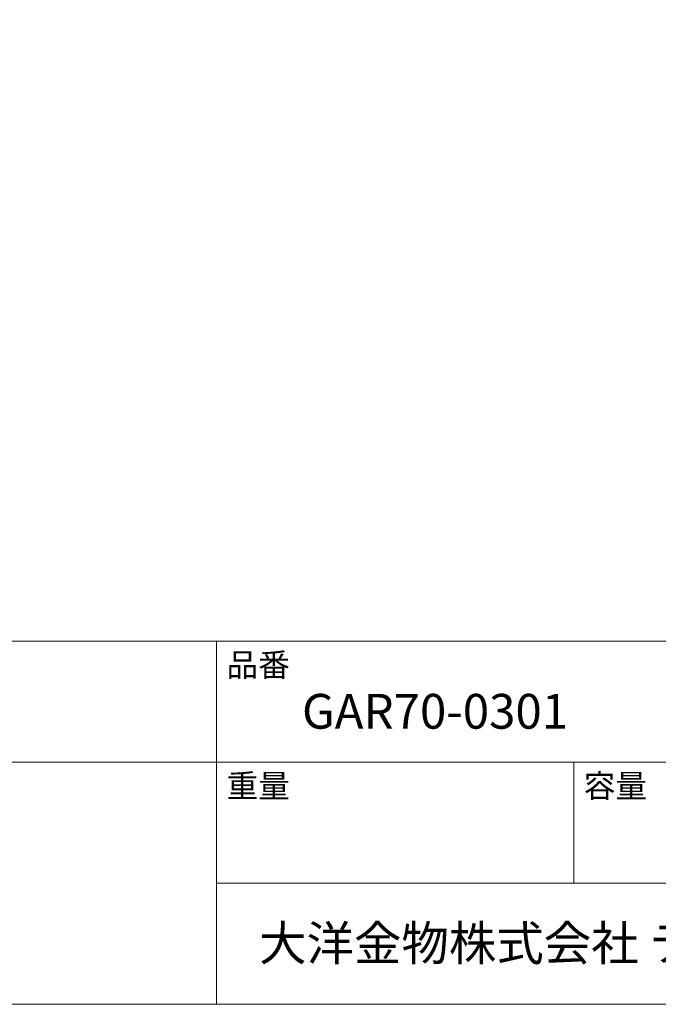
# Model space of a CAD drawing. Units: millimetres. Extents: x -975 to 975, y -1428 to 1406.
# Drawn here: x 84 to 532, y -1394 to -702 of the extents above; entities that cross this region are included whole.
import ezdxf

# ---------------------------------------------------------------- set-up
doc = ezdxf.new("R2010")
doc.units = ezdxf.units.MM
doc.header["$LTSCALE"] = 50.8
doc.layers.add('template', color=7, linetype='Continuous')
doc.styles.add('ＭＳ ゴシック', font='txt', dxfattribs={"bigfont": 'ＭＳ ゴシック'})

msp = doc.modelspace()

# ---------------------------------------------------------------- linework, layer by layer
at = {"layer": 'template', "color": 7, "linetype": 'Continuous', "lineweight": 5}
for p, q in [((975, -1139), (-975, -1139)), ((222, -1394), (222, -1139)), ((975, -1224), (-975, -1224)), ((473, -1309), (473, -1224)), ((975, -1309), (222, -1309))]:
    msp.add_line(p, q, dxfattribs=at)
at = {"layer": 'template', "color": 7, "linetype": 'Continuous', "lineweight": 5, "flags": 128}
msp.add_lwpolyline([(975, 1406), (-975, 1406), (-975, -1394), (975, -1394), (975, 1406)], dxfattribs=at)

# ---------------------------------------------------------------- texts
at = {"layer": 'template', "color": 7, "attachment_point": 1, "line_spacing_factor": 0.782827, "style": 'ＭＳ ゴシック'}
for s, insert, char_height in [('品番', (229, -1147.42), 16.288), ('GAR70-0301', (282, -1176), 24.433), ('重量', (229, -1232.42), 16.288), ('容量', (480, -1232.42), 16.288), ('大洋金物株式会社 ティーフォルム事業部', (251.87, -1338.91), 24.4326)]:
    msp.add_mtext(s, dxfattribs=dict(at, insert=insert, char_height=char_height))

doc.saveas('drawing.dxf')
